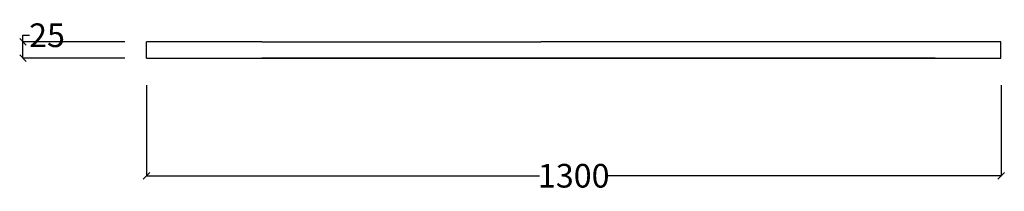
# Model space of a CAD drawing. Units: millimetres. Extents: x 598 to 3978, y 325 to 2352.
# Drawn here: x 2480 to 3978, y 2091 to 2352 of the extents above; entities that cross this region are included whole.
import ezdxf

# ---------------------------------------------------------------- set-up
doc = ezdxf.new("R2010")
doc.units = ezdxf.units.MM
doc.styles.get("Standard").update_dxf_attribs({"font": 'Arial.ttf'})
doc.dimstyles.get("Standard").update_dxf_attribs({"dimscale": 2, "dimtxt": 18, "dimasz": 5, "dimexe": 0.18, "dimexo": 0.0625, "dimgap": 0.14, "dimtad": 0, "dimtoh": 1, "dimdec": 0, "dimlfac": -2, "dimzin": 0, "dimdsep": 46, "dimtxsty": 'Standard', "dimblk": 'OBLIQUE', "dimblk1": 'OBLIQUE', "dimblk2": 'OBLIQUE', "dimcen": 2, "dimadec": 0, "dimazin": 0, "dimtfac": 1, "dimtdec": 0, "dimtofl": 0, "dimtmove": 0, "dimatfit": 3, "dimfxl": 1, "dimtolj": 1, "dimtzin": 0, "dimarcsym": 0})

# ---------------------------------------------------------------- blocks, each defined once
blk = doc.blocks.new('_Oblique')
at = {"color": 0, "linetype": 'ByBlock', "lineweight": -2}
blk.add_line((-0.5, -0.5), (0.5, 0.5), dxfattribs=at)
blk = doc.blocks.new('*D6')
at = {"color": 0, "lineweight": -2, "transparency": 16777216}
for p, q in [((2672.6, 2253), (2672.6, 2114.6)), ((3973.1, 2253), (3973.1, 2114.6)), ((2672.6, 2115), (3270.5, 2115)), ((3973.1, 2115), (3375.2, 2115))]:
    blk.add_line(p, q, dxfattribs=at)
at = {"layer": 'Defpoints', "color": 0, "transparency": 16777216}
for p in [(2672.6, 2253.1), (3973.1, 2253.1), (3973.1, 2115)]:
    blk.add_point(p, dxfattribs=at)
at = {"color": 0, "lineweight": -2, "transparency": 16777216, "xscale": 10, "yscale": 10, "zscale": 10, "rotation": 180}
blk.add_blockref('_Oblique', (2672.6, 2115), dxfattribs=at)
at = {"color": 0, "lineweight": -2, "transparency": 16777216, "xscale": 10, "yscale": 10, "zscale": 10}
blk.add_blockref('_Oblique', (3973.1, 2115), dxfattribs=at)
at = {"color": 0, "transparency": 16777216, "insert": (3322.8, 2115), "char_height": 36, "attachment_point": 5}
blk.add_mtext('\\A1;1300', dxfattribs=at)
blk = doc.blocks.new('*D10')
at = {"color": 0, "lineweight": -2, "transparency": 16777216}
for p, q in [((2484.7, 2318.7), (2484.7, 2328.7)), ((2484.7, 2328.7), (2494.7, 2328.7)), ((2639.5, 2318.7), (2484.3, 2318.7)), ((2484.7, 2293.7), (2484.7, 2318.7)), ((2639.5, 2293.7), (2484.3, 2293.7))]:
    blk.add_line(p, q, dxfattribs=at)
at = {"layer": 'Defpoints', "color": 0, "transparency": 16777216}
for p in [(2484.7, 2318.7), (2639.7, 2318.7), (2639.7, 2293.7)]:
    blk.add_point(p, dxfattribs=at)
at = {"color": 0, "lineweight": -2, "transparency": 16777216, "xscale": 10, "yscale": 10, "zscale": 10}
for p, rotation in [((2484.7, 2318.7), 90), ((2484.7, 2293.7), 270)]:
    blk.add_blockref('_Oblique', p, dxfattribs=dict(at, rotation=rotation))
at = {"color": 0, "transparency": 16777216, "insert": (2521.3, 2328.7), "char_height": 36, "attachment_point": 5}
blk.add_mtext('\\A1;25', dxfattribs=at)

msp = doc.modelspace()

# ---------------------------------------------------------------- linework, layer by layer
for p, q in [((2672.6, 2293.68), (2672.6, 2318.68)), ((2848.34, 2318.68), (2672.6, 2318.68)), ((2848.34, 2318.68), (3272.6, 2318.68)), ((3696.84, 2318.68), (3272.6, 2318.68)), ((3972.6, 2318.68), (3696.84, 2318.68)), ((3972.6, 2293.68), (3972.6, 2318.68)), ((2672.6, 2293.68), (2848.34, 2293.68)), ((3272.6, 2293.68), (2848.34, 2293.68)), ((3696.86, 2293.68), (3272.6, 2293.68)), ((3872.6, 2293.68), (3696.86, 2293.68))]:
    msp.add_line(p, q)
msp.add_lwpolyline([(2672.6, 2293.68), (3972.6, 2293.68)])

# ---------------------------------------------------------------- dimensions: what is measured, and where the dimension line sits
at = {"color": 250}
dim = msp.add_linear_dim(base=(2484.69, 2318.68), p1=(2639.66, 2293.68), p2=(2639.66, 2318.68), angle=90, dimstyle='Standard', dxfattribs=at)
dim.commit()
dim.dimension.update_dxf_attribs({"geometry": '*D10', "text_midpoint": (2521.25, 2328.68)})
dim = msp.add_linear_dim(base=(3973.06, 2114.98), p1=(2672.6, 2253.1), p2=(3973.06, 2253.1), dimstyle='Standard', dxfattribs=at)
dim.commit()
dim.dimension.update_dxf_attribs({"geometry": '*D6', "text_midpoint": (3322.83, 2114.98)})

doc.saveas('drawing.dxf')
